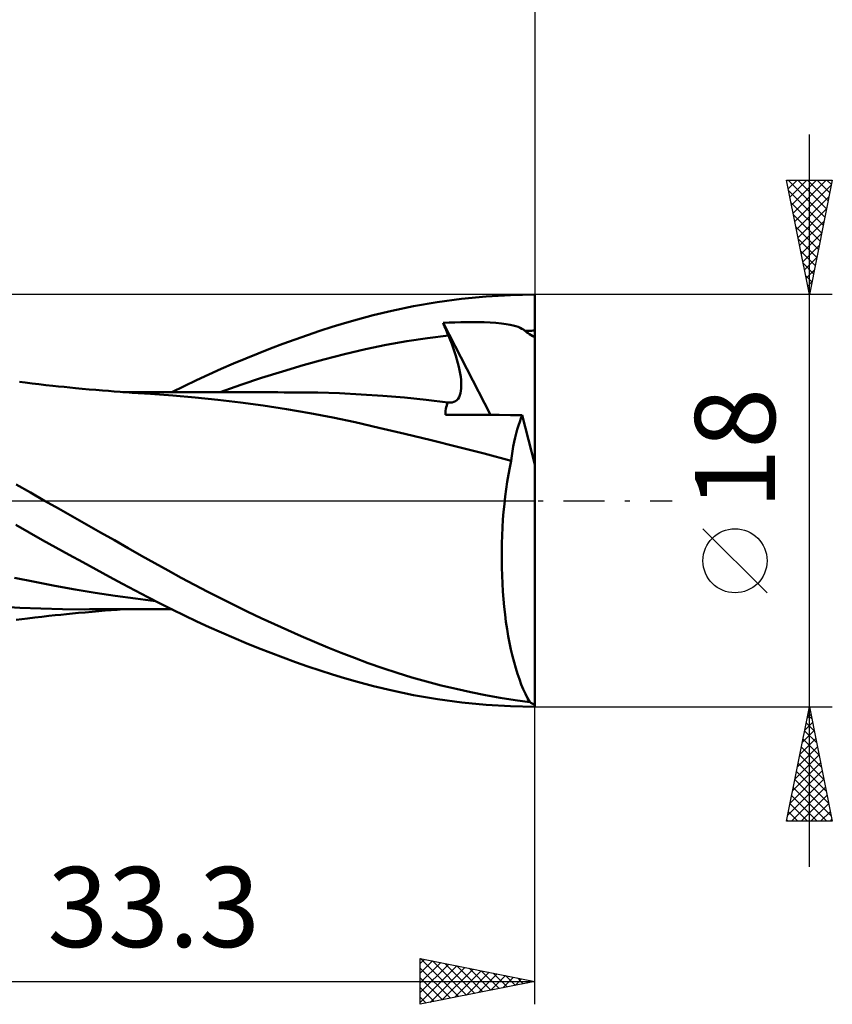
# Model space of a CAD drawing. Units: millimetres. Extents: x -53 to 64, y -29 to 46.
# Drawn here: x 29 to 64, y -22 to 21 of the extents above; entities that cross this region are included whole.
import ezdxf
from ezdxf.enums import TextEntityAlignment as Align

# ---------------------------------------------------------------- set-up
doc = ezdxf.new("R2010")
doc.units = ezdxf.units.MM
doc.header["$LTSCALE"] = 4.45
doc.linetypes.add('LONGDASH_DASH', pattern=[0.85, 0.4, -0.2, 0.05, -0.2])
for name, color, linetype in [('1', 4, 'CONTINUOUS'), ('2', 7, 'CONTINUOUS'), ('4', 2, 'LONGDASH_DASH'), ('CUT', 1, 'CONTINUOUS'), ('SK2', 7, 'CONTINUOUS'), ('SK4', 2, 'LONGDASH_DASH')]:
    doc.layers.add(name, color=color, linetype=linetype)
doc.styles.get("Standard").update_dxf_attribs({"font": 'Monospac821 BT'})

msp = doc.modelspace()

# ---------------------------------------------------------------- linework, layer by layer
at = {"layer": '1', "color": 4, "linetype": 'CONTINUOUS', "lineweight": 50}
for p, q in [((45.985, 8.491), (47.028, 8.67)), ((47.028, 8.67), (48.094, 8.812)), ((48.094, 8.812), (49.163, 8.916)), ((49.163, 8.916), (50.23, 8.978)), ((50.23, 8.978), (51.29, 9)), ((51.29, 1.577), (51.29, 9)), ((44.232, 8.102), (45.048, 8.297)), ((45.048, 8.297), (45.985, 8.491)), ((42.441, 7.587), (42.977, 7.752)), ((42.977, 7.752), (43.542, 7.917)), ((43.542, 7.917), (44.232, 8.102)), ((47.288, 7.765), (47.543, 7.778)), ((47.32, 7.686), (47.288, 7.765)), ((49.36, 3.745), (47.288, 7.765)), ((47.543, 7.778), (47.797, 7.789)), ((47.797, 7.789), (48.053, 7.796)), ((48.053, 7.796), (48.309, 7.801)), ((48.309, 7.801), (48.565, 7.802)), ((48.819, 7.799), (48.565, 7.802)), ((49.076, 7.793), (48.819, 7.799)), ((49.336, 7.781), (49.076, 7.793)), ((49.594, 7.764), (49.336, 7.781)), ((49.835, 7.74), (49.594, 7.764)), ((41.366, 7.233), (41.904, 7.414)), ((41.904, 7.414), (42.441, 7.587)), ((47.352, 7.608), (47.32, 7.686)), ((47.384, 7.529), (47.352, 7.608)), ((47.417, 7.451), (47.384, 7.529)), ((47.449, 7.372), (47.417, 7.451)), ((47.482, 7.293), (47.449, 7.372)), ((50.04, 7.713), (49.835, 7.74)), ((50.21, 7.684), (50.04, 7.713)), ((50.349, 7.653), (50.21, 7.684)), ((50.463, 7.621), (50.349, 7.653)), ((50.56, 7.588), (50.463, 7.621)), ((50.646, 7.552), (50.56, 7.588)), ((50.724, 7.513), (50.646, 7.552)), ((50.793, 7.47), (50.724, 7.513)), ((50.854, 7.424), (50.793, 7.47)), ((50.854, 7.424), (50.927, 7.425)), ((50.898, 7.389), (50.854, 7.424)), ((50.948, 7.353), (50.898, 7.389)), ((50.927, 7.425), (50.999, 7.425)), ((51.005, 7.315), (50.948, 7.353)), ((50.999, 7.425), (51.072, 7.426)), ((51.067, 7.275), (51.005, 7.315)), ((51.072, 7.426), (51.145, 7.426)), ((51.145, 7.426), (51.217, 7.427)), ((51.217, 7.427), (51.29, 7.427)), ((40.289, 6.848), (40.828, 7.044)), ((40.828, 7.044), (41.366, 7.233)), ((44.796, 6.803), (45.702, 6.965)), ((45.702, 6.965), (46.608, 7.102)), ((46.608, 7.102), (47.514, 7.214)), ((47.514, 7.214), (47.482, 7.293)), ((47.59, 7.03), (47.514, 7.214)), ((47.66, 6.848), (47.59, 7.03)), ((51.136, 7.233), (51.067, 7.275)), ((51.21, 7.189), (51.136, 7.233)), ((51.29, 7.144), (51.21, 7.189)), ((39.209, 6.433), (39.75, 6.645)), ((39.75, 6.645), (40.289, 6.848)), ((42.983, 6.403), (43.89, 6.616)), ((43.89, 6.616), (44.796, 6.803)), ((47.725, 6.671), (47.66, 6.848)), ((47.786, 6.496), (47.725, 6.671)), ((47.841, 6.326), (47.786, 6.496)), ((38.125, 5.987), (38.667, 6.214)), ((38.667, 6.214), (39.209, 6.433)), ((41.171, 5.918), (42.077, 6.17)), ((42.077, 6.17), (42.983, 6.403)), ((47.89, 6.161), (47.841, 6.326)), ((47.934, 6), (47.89, 6.161)), ((37.045, 5.512), (37.584, 5.753)), ((37.584, 5.753), (38.125, 5.987)), ((39.358, 5.364), (40.265, 5.649)), ((40.265, 5.649), (41.171, 5.918)), ((47.973, 5.844), (47.934, 6)), ((48.006, 5.694), (47.973, 5.844)), ((48.033, 5.549), (48.006, 5.694)), ((29.023, 5.155), (28.782, 5.184)), ((35.969, 5.009), (36.507, 5.264)), ((36.507, 5.264), (37.045, 5.512)), ((38.452, 5.061), (39.358, 5.364)), ((48.055, 5.408), (48.033, 5.549)), ((48.07, 5.273), (48.055, 5.408)), ((48.079, 5.144), (48.07, 5.273)), ((29.324, 5.119), (29.023, 5.155)), ((29.626, 5.085), (29.324, 5.119)), ((29.928, 5.051), (29.626, 5.085)), ((30.23, 5.018), (29.928, 5.051)), ((30.479, 4.992), (30.23, 5.018)), ((30.729, 4.967), (30.479, 4.992)), ((30.978, 4.942), (30.729, 4.967)), ((31.227, 4.918), (30.978, 4.942)), ((31.521, 4.89), (31.227, 4.918)), ((31.815, 4.863), (31.521, 4.89)), ((32.109, 4.838), (31.815, 4.863)), ((32.402, 4.813), (32.109, 4.838)), ((32.66, 4.792), (32.402, 4.813)), ((32.917, 4.771), (32.66, 4.792)), ((33.174, 4.752), (32.917, 4.771)), ((33.432, 4.733), (33.174, 4.752)), ((33.605, 4.744), (33.297, 4.745)), ((33.7, 4.714), (33.432, 4.733)), ((33.895, 4.744), (33.605, 4.744)), ((34.099, 4.744), (33.895, 4.744)), ((34.303, 4.744), (34.099, 4.744)), ((34.507, 4.744), (34.303, 4.744)), ((34.712, 4.744), (34.507, 4.744)), ((34.916, 4.744), (34.712, 4.744)), ((35.12, 4.744), (34.916, 4.744)), ((35.326, 4.744), (35.12, 4.744)), ((35.521, 4.744), (35.326, 4.744)), ((35.433, 4.746), (35.969, 5.009)), ((35.701, 4.743), (35.521, 4.744)), ((35.881, 4.743), (35.701, 4.743)), ((36.06, 4.743), (35.881, 4.743)), ((36.243, 4.743), (36.06, 4.743)), ((36.434, 4.742), (36.243, 4.743)), ((36.624, 4.742), (36.434, 4.742)), ((36.814, 4.741), (36.624, 4.742)), ((37.004, 4.741), (36.814, 4.741)), ((37.193, 4.741), (37.004, 4.741)), ((37.383, 4.74), (37.193, 4.741)), ((37.573, 4.74), (37.383, 4.74)), ((37.546, 4.741), (38.452, 5.061)), ((37.78, 4.739), (37.573, 4.74)), ((38.005, 4.739), (37.78, 4.739)), ((38.228, 4.738), (38.005, 4.739)), ((38.458, 4.738), (38.228, 4.738)), ((38.635, 4.737), (38.458, 4.738)), ((38.803, 4.737), (38.635, 4.737)), ((38.972, 4.736), (38.803, 4.737)), ((39.14, 4.736), (38.972, 4.736)), ((39.309, 4.735), (39.14, 4.736)), ((39.477, 4.735), (39.309, 4.735)), ((39.814, 4.734), (39.477, 4.735)), ((40.071, 4.733), (39.814, 4.734)), ((40.339, 4.732), (40.071, 4.733)), ((40.606, 4.732), (40.339, 4.732)), ((40.874, 4.731), (40.606, 4.732)), ((48.044, 4.695), (48.064, 4.795)), ((48.064, 4.795), (48.077, 4.904)), ((48.077, 4.904), (48.081, 5.02)), ((48.081, 5.02), (48.079, 5.144)), ((33.968, 4.696), (33.7, 4.714)), ((34.237, 4.678), (33.968, 4.696)), ((34.505, 4.662), (34.237, 4.678)), ((35.472, 4.594), (34.505, 4.662)), ((36.454, 4.508), (35.472, 4.594)), ((37.442, 4.405), (36.454, 4.508)), ((38.429, 4.288), (37.442, 4.405)), ((41.819, 4.72), (40.874, 4.731)), ((42.765, 4.691), (41.819, 4.72)), ((43.711, 4.645), (42.765, 4.691)), ((44.656, 4.581), (43.711, 4.645)), ((45.602, 4.501), (44.656, 4.581)), ((46.548, 4.404), (45.602, 4.501)), ((47.494, 4.292), (46.548, 4.404)), ((47.675, 4.294), (47.752, 4.315)), ((47.752, 4.315), (47.821, 4.348)), ((47.821, 4.348), (47.883, 4.395)), ((47.883, 4.395), (47.936, 4.453)), ((47.936, 4.453), (47.98, 4.523)), ((47.98, 4.523), (48.016, 4.604)), ((48.016, 4.604), (48.044, 4.695)), ((39.425, 4.154), (38.429, 4.288)), ((40.44, 4), (39.425, 4.154)), ((41.46, 3.827), (40.44, 4)), ((47.387, 3.845), (47.395, 3.93)), ((47.395, 3.93), (47.407, 4.011)), ((47.407, 4.011), (47.423, 4.088)), ((47.423, 4.088), (47.443, 4.16)), ((47.443, 4.16), (47.466, 4.228)), ((47.466, 4.228), (47.494, 4.292)), ((47.495, 4.292), (47.494, 4.292)), ((47.496, 4.292), (47.495, 4.292)), ((47.498, 4.292), (47.496, 4.292)), ((47.499, 4.292), (47.498, 4.292)), ((47.5, 4.292), (47.499, 4.292)), ((47.591, 4.286), (47.5, 4.292)), ((47.591, 4.286), (47.675, 4.294)), ((42.472, 3.633), (41.46, 3.827)), ((43.449, 3.423), (42.472, 3.633)), ((47.383, 3.755), (47.387, 3.845)), ((47.837, 3.753), (47.383, 3.755)), ((48.297, 3.751), (47.837, 3.753)), ((48.765, 3.748), (48.297, 3.751)), ((49.242, 3.746), (48.765, 3.748)), ((49.73, 3.743), (49.242, 3.746)), ((50.231, 3.741), (49.73, 3.743)), ((50.746, 3.738), (50.231, 3.741)), ((50.579, 3.283), (50.632, 3.444)), ((50.632, 3.444), (50.688, 3.595)), ((50.688, 3.595), (50.746, 3.738)), ((51.29, 1.577), (50.746, 3.738)), ((44.476, 3.187), (43.449, 3.423)), ((45.616, 2.92), (44.476, 3.187)), ((50.48, 2.939), (50.528, 3.115)), ((50.528, 3.115), (50.579, 3.283)), ((46.757, 2.645), (45.616, 2.92)), ((47.913, 2.358), (46.757, 2.645)), ((50.392, 2.564), (50.434, 2.755)), ((50.434, 2.755), (50.48, 2.939)), ((49.084, 2.055), (47.913, 2.358)), ((50.283, 1.953), (50.316, 2.162)), ((50.316, 2.162), (50.352, 2.366)), ((50.352, 2.366), (50.392, 2.564)), ((50.253, 1.738), (49.084, 2.055)), ((50.194, 1.442), (50.253, 1.738)), ((50.253, 1.738), (50.283, 1.953)), ((50.138, 1.138), (50.194, 1.442)), ((51.29, -8.916), (51.29, 1.577)), ((50.088, 0.827), (50.138, 1.138)), ((29.255, 0.352), (28.637, 0.705)), ((49.999, 0.184), (50.041, 0.509)), ((50.041, 0.509), (50.088, 0.827)), ((29.874, 0), (29.255, 0.352)), ((30.483, -0.346), (29.874, 0)), ((49.962, -0.146), (49.999, 0.184)), ((31.094, -0.693), (30.483, -0.346)), ((49.93, -0.482), (49.962, -0.146)), ((31.704, -1.04), (31.094, -0.693)), ((49.88, -1.169), (49.902, -0.823)), ((49.902, -0.823), (49.93, -0.482)), ((29.198, -1.393), (28.613, -1.062)), ((32.314, -1.385), (31.704, -1.04)), ((49.863, -1.517), (49.88, -1.169)), ((29.783, -1.721), (29.198, -1.393)), ((32.922, -1.73), (32.314, -1.385)), ((49.851, -1.866), (49.863, -1.517)), ((30.368, -2.046), (29.783, -1.721)), ((30.953, -2.369), (30.368, -2.046)), ((33.526, -2.074), (32.922, -1.73)), ((34.115, -2.408), (33.526, -2.074)), ((49.845, -2.216), (49.851, -1.866)), ((31.539, -2.69), (30.953, -2.369)), ((34.692, -2.735), (34.115, -2.408)), ((49.844, -2.567), (49.845, -2.216)), ((49.849, -2.917), (49.844, -2.567)), ((32.124, -3.007), (31.539, -2.69)), ((32.706, -3.32), (32.124, -3.007)), ((35.268, -3.057), (34.692, -2.735)), ((49.859, -3.267), (49.849, -2.917)), ((29.443, -3.549), (28.563, -3.369)), ((33.278, -3.626), (32.706, -3.32)), ((35.846, -3.373), (35.268, -3.057)), ((36.426, -3.682), (35.846, -3.373)), ((49.875, -3.615), (49.859, -3.267)), ((30.324, -3.717), (29.443, -3.549)), ((31.204, -3.874), (30.324, -3.717)), ((33.836, -3.921), (33.278, -3.626)), ((37.006, -3.984), (36.426, -3.682)), ((49.896, -3.961), (49.875, -3.615)), ((32.084, -4.019), (31.204, -3.874)), ((32.964, -4.153), (32.084, -4.019)), ((33.845, -4.275), (32.964, -4.153)), ((34.382, -4.208), (33.836, -3.921)), ((34.725, -4.386), (33.845, -4.275)), ((34.917, -4.485), (34.382, -4.208)), ((37.587, -4.28), (37.006, -3.984)), ((38.17, -4.569), (37.587, -4.28)), ((49.922, -4.302), (49.896, -3.961)), ((28.79, -4.679), (27.863, -4.623)), ((29.714, -4.717), (28.79, -4.679)), ((30.658, -4.74), (29.714, -4.717)), ((35.452, -4.755), (34.917, -4.485)), ((38.752, -4.851), (38.17, -4.569)), ((49.954, -4.638), (49.922, -4.302)), ((49.991, -4.967), (49.954, -4.638)), ((28.874, -5.173), (29.132, -5.142)), ((29.132, -5.142), (29.445, -5.105)), ((29.445, -5.105), (29.748, -5.071)), ((29.748, -5.071), (30.058, -5.037)), ((30.058, -5.037), (30.334, -5.007)), ((30.334, -5.007), (30.585, -4.981)), ((30.585, -4.981), (30.836, -4.956)), ((31.617, -4.747), (30.658, -4.74)), ((30.836, -4.956), (31.087, -4.931)), ((31.087, -4.931), (31.351, -4.906)), ((31.351, -4.906), (31.653, -4.878)), ((31.617, -4.747), (31.836, -4.746)), ((31.653, -4.878), (31.949, -4.852)), ((31.836, -4.746), (32.055, -4.746)), ((31.949, -4.852), (32.249, -4.826)), ((32.055, -4.746), (32.274, -4.746)), ((32.249, -4.826), (32.523, -4.803)), ((32.274, -4.746), (32.493, -4.746)), ((32.493, -4.746), (32.712, -4.745)), ((32.523, -4.803), (32.782, -4.782)), ((32.712, -4.745), (32.931, -4.745)), ((32.782, -4.782), (33.041, -4.762)), ((32.931, -4.745), (33.15, -4.745)), ((33.041, -4.762), (33.3, -4.743)), ((33.15, -4.745), (33.392, -4.745)), ((33.392, -4.745), (33.725, -4.744)), ((33.725, -4.744), (33.973, -4.744)), ((33.973, -4.744), (34.183, -4.744)), ((34.183, -4.744), (34.393, -4.744)), ((34.393, -4.744), (34.603, -4.744)), ((34.603, -4.744), (34.813, -4.744)), ((34.813, -4.744), (35.023, -4.744)), ((35.023, -4.744), (35.233, -4.744)), ((35.233, -4.744), (35.445, -4.744)), ((35.988, -5.018), (35.452, -4.755)), ((36.524, -5.273), (35.988, -5.018)), ((39.334, -5.127), (38.752, -4.851)), ((39.917, -5.396), (39.334, -5.127)), ((50.033, -5.29), (49.991, -4.967)), ((28.632, -5.202), (28.874, -5.173)), ((37.061, -5.52), (36.524, -5.273)), ((37.6, -5.76), (37.061, -5.52)), ((40.501, -5.659), (39.917, -5.396)), ((50.08, -5.607), (50.033, -5.29)), ((38.14, -5.994), (37.6, -5.76)), ((38.681, -6.22), (38.14, -5.994)), ((41.085, -5.916), (40.501, -5.659)), ((41.669, -6.166), (41.085, -5.916)), ((50.132, -5.915), (50.08, -5.607)), ((50.189, -6.216), (50.132, -5.915)), ((39.222, -6.438), (38.681, -6.22)), ((39.762, -6.649), (39.222, -6.438)), ((42.251, -6.408), (41.669, -6.166)), ((42.831, -6.642), (42.251, -6.408)), ((50.251, -6.508), (50.189, -6.216)), ((40.301, -6.853), (39.762, -6.649)), ((40.839, -7.048), (40.301, -6.853)), ((43.409, -6.869), (42.831, -6.642)), ((44.012, -7.094), (43.409, -6.869)), ((50.316, -6.789), (50.251, -6.508)), ((50.386, -7.059), (50.316, -6.789)), ((41.376, -7.237), (40.839, -7.048)), ((41.914, -7.417), (41.376, -7.237)), ((44.646, -7.316), (44.012, -7.094)), ((50.46, -7.319), (50.386, -7.059)), ((42.45, -7.59), (41.914, -7.417)), ((42.984, -7.754), (42.45, -7.59)), ((45.284, -7.525), (44.646, -7.316)), ((45.924, -7.72), (45.284, -7.525)), ((46.564, -7.901), (45.924, -7.72)), ((50.537, -7.567), (50.46, -7.319)), ((50.618, -7.804), (50.537, -7.567)), ((43.55, -7.919), (42.984, -7.754)), ((44.24, -8.104), (43.55, -7.919)), ((45.056, -8.299), (44.24, -8.104)), ((47.205, -8.069), (46.564, -7.901)), ((47.849, -8.224), (47.205, -8.069)), ((50.702, -8.028), (50.618, -7.804)), ((50.79, -8.239), (50.702, -8.028)), ((45.993, -8.493), (45.056, -8.299)), ((47.035, -8.671), (45.993, -8.493)), ((48.494, -8.366), (47.849, -8.224)), ((49.139, -8.494), (48.494, -8.366)), ((49.784, -8.609), (49.139, -8.494)), ((50.88, -8.438), (50.79, -8.239)), ((50.973, -8.623), (50.88, -8.438)), ((48.099, -8.813), (47.035, -8.671)), ((49.166, -8.916), (48.099, -8.813)), ((50.231, -8.978), (49.166, -8.916)), ((50.427, -8.709), (49.784, -8.609)), ((51.29, -9), (50.231, -8.978)), ((51.068, -8.795), (50.427, -8.709)), ((51.068, -8.795), (50.973, -8.623)), ((51.29, -9), (51.29, -8.916))]:
    msp.add_line(p, q, dxfattribs=at)
msp.add_ellipse((51.688, 0), major_axis=(0, 9), ratio=0.32492, start_param=2.927841, end_param=3.005032, dxfattribs=at)
at = {"layer": '2', "color": 7, "linetype": 'CONTINUOUS', "lineweight": 25}
for p, q in [((51.29, 32), (51.29, 9)), ((63.29, -16), (63.29, 16)), ((63.29, 9), (62.29, 14)), ((62.29, 14), (64.29, 14)), ((62.296, 13.969), (62.328, 14)), ((62.358, 14), (63.968, 12.39)), ((62.367, 13.615), (62.752, 14)), ((62.438, 13.261), (63.176, 14)), ((62.508, 12.908), (63.601, 14)), ((62.579, 12.554), (64.025, 14)), ((62.65, 12.201), (64.25, 13.801)), ((62.782, 14), (64.039, 12.743)), ((63.206, 14), (64.109, 13.097)), ((64.29, 14), (63.29, 9)), ((63.63, 14), (64.18, 13.45)), ((64.055, 14), (64.251, 13.804)), ((62.379, 13.554), (63.897, 12.036)), ((62.485, 13.024), (63.827, 11.683)), ((62.721, 11.847), (64.144, 13.271)), ((62.591, 12.493), (63.756, 11.329)), ((62.791, 11.494), (64.038, 12.741)), ((62.862, 11.14), (63.932, 12.21)), ((62.697, 11.963), (63.685, 10.975)), ((62.933, 10.787), (63.826, 11.68)), ((62.803, 11.433), (63.614, 10.622)), ((62.91, 10.902), (63.544, 10.268)), ((63.003, 10.433), (63.72, 11.15)), ((63.016, 10.372), (63.473, 9.915)), ((63.074, 10.079), (63.614, 10.619)), ((63.145, 9.726), (63.508, 10.089)), ((63.122, 9.842), (63.402, 9.561)), ((63.216, 9.372), (63.402, 9.559)), ((63.228, 9.311), (63.332, 9.208)), ((64.29, 9), (51.29, 9)), ((63.286, 9.019), (63.296, 9.028)), ((61.44, -4.025), (58.64, -1.225)), ((51.29, -9), (64.29, -9)), ((51.29, -22), (51.29, -9)), ((62.29, -14), (63.29, -9)), ((63.29, -9), (64.29, -14)), ((63.19, -9.5), (63.357, -9.334)), ((63.22, -9.349), (63.395, -9.523)), ((63.084, -10.031), (63.427, -9.687)), ((63.15, -9.702), (63.501, -10.053)), ((62.978, -10.561), (63.498, -10.041)), ((63.079, -10.056), (63.607, -10.584)), ((62.766, -11.622), (63.64, -10.748)), ((62.872, -11.091), (63.569, -10.394)), ((63.008, -10.409), (63.713, -11.114)), ((62.66, -12.152), (63.71, -11.101)), ((62.867, -11.116), (63.925, -12.175)), ((62.937, -10.763), (63.819, -11.644)), ((62.554, -12.682), (63.781, -11.455)), ((62.796, -11.47), (64.031, -12.705)), ((62.447, -13.213), (63.852, -11.808)), ((62.725, -11.824), (64.137, -13.235)), ((62.341, -13.743), (63.922, -12.162)), ((62.655, -12.177), (64.243, -13.766)), ((62.509, -14), (63.993, -12.516)), ((62.513, -12.884), (63.629, -14)), ((62.584, -12.531), (64.053, -14)), ((62.933, -14), (64.064, -12.869)), ((62.442, -13.238), (63.205, -14)), ((63.357, -14), (64.135, -13.223)), ((62.372, -13.591), (62.78, -14)), ((63.781, -14), (64.205, -13.576)), ((64.29, -14), (62.29, -14)), ((62.301, -13.945), (62.356, -14)), ((64.206, -14), (64.276, -13.93)), ((46.29, -22), (46.29, -20)), ((46.29, -20), (51.29, -21)), ((46.29, -20.219), (46.472, -20.036)), ((46.29, -20.643), (46.826, -20.107)), ((46.29, -21.067), (47.179, -20.178)), ((46.295, -20.001), (47.96, -21.666)), ((46.826, -20.107), (48.314, -21.595)), ((47.356, -20.213), (48.667, -21.525)), ((46.29, -21.491), (47.533, -20.249)), ((46.29, -21.916), (47.886, -20.319)), ((46.29, -20.42), (47.607, -21.737)), ((46.715, -21.915), (48.24, -20.39)), ((47.245, -21.809), (48.594, -20.461)), ((47.776, -21.703), (48.947, -20.531)), ((47.886, -20.319), (49.021, -21.454)), ((48.306, -21.597), (49.301, -20.602)), ((48.417, -20.425), (49.375, -21.383)), ((48.947, -20.531), (49.728, -21.312)), ((49.477, -20.637), (50.082, -21.242)), ((17.99, -21), (51.29, -21)), ((46.29, -20.844), (47.253, -21.807)), ((51.29, -21), (46.29, -22)), ((48.836, -21.491), (49.654, -20.673)), ((49.367, -21.385), (50.008, -20.744)), ((49.897, -21.279), (50.361, -20.814)), ((50.008, -20.744), (50.435, -21.171)), ((50.427, -21.173), (50.715, -20.885)), ((50.538, -20.85), (50.789, -21.1)), ((50.958, -21.066), (51.068, -20.956)), ((51.068, -20.956), (51.142, -21.03)), ((46.29, -21.268), (46.9, -21.878)), ((46.29, -21.693), (46.546, -21.949))]:
    msp.add_line(p, q, dxfattribs=at)
msp.add_circle((60.04, -2.625), 1.4, dxfattribs=at)
at = {"layer": '4', "color": 2, "linetype": 'LONGDASH_DASH', "lineweight": 25}
msp.add_line((-0.01, 0), (51.29, 0), dxfattribs=at)
at = {"layer": 'CUT', "color": 1, "linetype": 'CONTINUOUS', "lineweight": 25}
for p, q in [((51.29, 9), (17.99, 9)), ((51.29, 8.995), (51.29, 9)), ((51.29, 0), (51.29, 8.995)), ((18, 0), (51.29, 0))]:
    msp.add_line(p, q, dxfattribs=at)
at = {"layer": 'SK2', "color": 7, "linetype": 'CONTINUOUS', "lineweight": 25}
msp.add_line((51.29, 42), (51.29, 9), dxfattribs=at)
at = {"layer": 'SK4', "color": 2, "linetype": 'LONGDASH_DASH', "lineweight": 25}
msp.add_line((-42.01, 0), (57.29, 0), dxfattribs=at)

# ---------------------------------------------------------------- texts
at = {"layer": '2', "color": 7, "linetype": 'CONTINUOUS', "lineweight": 25}
msp.add_text('18', height=3.5, rotation=90, dxfattribs=at).set_placement((61.79, 2.275), align=Align.CENTER)
msp.add_text('33.3', height=3.5, dxfattribs=at).set_placement((34.64, -19.5), align=Align.CENTER)

doc.saveas('drawing.dxf')
